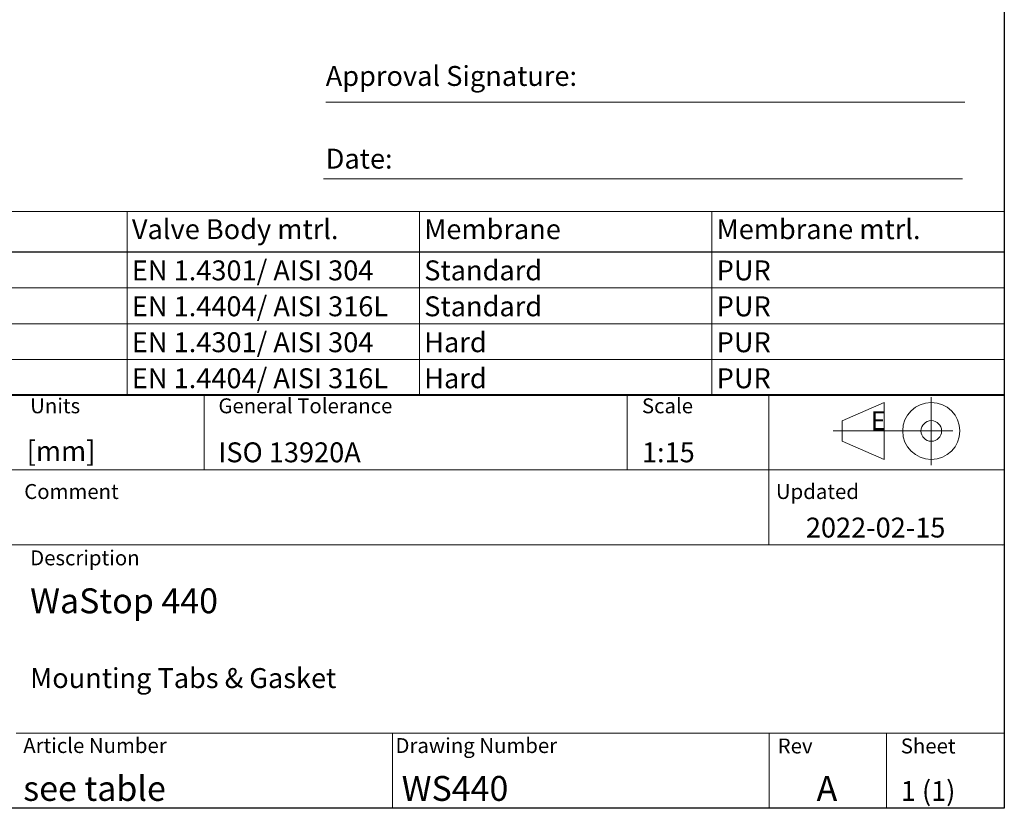
# Model space of a CAD drawing. Units: millimetres. Extents: x 8 to 201, y 4 to 288.
# Drawn here: x 96 to 201, y 4 to 88 of the extents above; entities that cross this region are included whole.
import ezdxf

# ---------------------------------------------------------------- set-up
doc = ezdxf.new("R2010")
doc.units = ezdxf.units.MM
doc.linetypes.add('CENTERX2', pattern=[20.32, 12.7, -2.54, 2.54, -2.54])
doc.styles.add('SLDTEXTSTYLE0', font='TXT', dxfattribs={"width": 0.7})
doc.styles.add('SLDTEXTSTYLE2', font='TXT', dxfattribs={"width": 0.75})
doc.styles.add('SLDTEXTSTYLE3', font='TXT', dxfattribs={"width": 0.6})

# ---------------------------------------------------------------- blocks, each defined once
blk = doc.blocks.new('SW_TABLEANNOTATION_0')
at = {"color": 0, "linetype": 'Continuous', "lineweight": 18}
for p, q in [((5, 0), (36.07, 0)), ((36.07, 0), (36.07, -4.29)), ((36.07, 0), (67.13, 0)), ((67.13, 0), (67.13, -4.29)), ((67.13, 0), (98.2, 0)), ((98.2, 0), (98.2, -4.29)), ((98.2, 0), (129.26, 0)), ((129.26, 0), (129.26, -4.29)), ((36.07, -4.29), (36.07, -8.12)), ((67.13, -4.29), (67.13, -8.12)), ((98.2, -4.29), (98.2, -8.12)), ((129.26, -4.29), (129.26, -8.12)), ((5, -8.12), (36.07, -8.12)), ((36.07, -8.12), (36.07, -11.94)), ((36.07, -8.12), (67.13, -8.12)), ((67.13, -8.12), (67.13, -11.94)), ((67.13, -8.12), (98.2, -8.12)), ((98.2, -8.12), (98.2, -11.94)), ((98.2, -8.12), (129.26, -8.12)), ((129.26, -8.12), (129.26, -11.94)), ((5, -11.94), (36.07, -11.94)), ((36.07, -11.94), (36.07, -15.76)), ((36.07, -11.94), (67.13, -11.94)), ((67.13, -11.94), (67.13, -15.76)), ((67.13, -11.94), (98.2, -11.94)), ((98.2, -11.94), (98.2, -15.76)), ((98.2, -11.94), (129.26, -11.94)), ((129.26, -11.94), (129.26, -15.76)), ((5, -15.76), (36.07, -15.76)), ((36.07, -15.76), (36.07, -19.58)), ((36.07, -15.76), (67.13, -15.76)), ((67.13, -15.76), (67.13, -19.58)), ((67.13, -15.76), (98.2, -15.76)), ((98.2, -15.76), (98.2, -19.58)), ((98.2, -15.76), (129.26, -15.76)), ((129.26, -15.76), (129.26, -19.58)), ((5, -19.58), (36.07, -19.58)), ((36.07, -19.58), (67.13, -19.58)), ((67.13, -19.58), (98.2, -19.58)), ((98.2, -19.58), (129.26, -19.58))]:
    blk.add_line(p, q, dxfattribs=at)
at = {"color": 0, "linetype": 'Continuous', "lineweight": 25}
for p, q in [((5, -4.29), (36.07, -4.29)), ((36.07, -4.29), (67.13, -4.29)), ((67.13, -4.29), (98.2, -4.29)), ((98.2, -4.29), (129.26, -4.29))]:
    blk.add_line(p, q, dxfattribs=at)
at = {"color": 0, "linetype": 'Continuous', "lineweight": 0, "attachment_point": 1, "style": 'SLDTEXTSTYLE0'}
for s, insert, char_height in [('Valve Body mtrl.', (36.57, -0.83), 2.1167), ('Membrane', (67.63, -0.83), 2.117), ('Membrane mtrl.', (98.7, -0.83), 2.1167), ('EN 1.4301/ AISI 304', (36.57, -5.21), 2.1167), ('Standard', (67.63, -5.21), 2.117), ('PUR', (98.7, -5.21), 2.117), ('EN 1.4404/ AISI 316L', (36.57, -9.03), 2.1167), ('Standard', (67.63, -9.03), 2.117), ('PUR', (98.7, -9.03), 2.117), ('EN 1.4301/ AISI 304', (36.57, -12.85), 2.1167), ('Hard', (67.63, -12.85), 2.117), ('PUR', (98.7, -12.85), 2.117), ('EN 1.4404/ AISI 316L', (36.57, -16.68), 2.1167), ('Hard', (67.63, -16.68), 2.117), ('PUR', (98.7, -16.68), 2.117)]:
    blk.add_mtext(s, dxfattribs=dict(at, insert=insert, char_height=char_height))
blk = doc.blocks.new('SW_NOTE_0')
at = {"color": 0, "linetype": 'Continuous', "lineweight": 0, "insert": (0, 40.9), "char_height": 31.75, "attachment_point": 1, "style": 'SLDTEXTSTYLE0'}
blk.add_mtext('Date:', dxfattribs=at)
blk = doc.blocks.new('SW_NOTE_0_1')
at = {"color": 0, "linetype": 'Continuous', "lineweight": 0, "insert": (0, 40.9), "char_height": 31.75, "attachment_point": 1, "style": 'SLDTEXTSTYLE0'}
blk.add_mtext('Approval Signature:', dxfattribs=at)
blk = doc.blocks.new('signature_date')
at = {"color": 7, "linetype": 'Continuous', "lineweight": 18}
for p, q in [((1973.4, 1163.2), (2991.6, 1163.2)), ((1969.8, 1041.3), (2988, 1041.3))]:
    blk.add_line(p, q, dxfattribs=at)
at = {"color": 7, "linetype": 'Continuous', "lineweight": 0}
for name, p in [('SW_NOTE_0_1', (1973.1, 1180.2)), ('SW_NOTE_0', (1973.1, 1048.3))]:
    blk.add_blockref(name, p, dxfattribs=at)

msp = doc.modelspace()

# ---------------------------------------------------------------- linework, layer by layer
at = {"color": 7, "linetype": 'Continuous', "lineweight": 25}
for p, q in [((201, 288), (201, 4)), ((201, 4), (21, 4))]:
    msp.add_line(p, q, dxfattribs=at)
at = {"color": 7, "linetype": 'Continuous', "lineweight": 18}
for p, q in [((21, 48), (201, 48)), ((116, 40), (116, 48)), ((116, 48), (116, 40)), ((160.91673, 42), (160.91673, 48)), ((160.91673, 48), (160.91673, 42)), ((175.97767, 32), (175.97767, 48)), ((175.97767, 48), (175.97767, 32)), ((183.78125, 45.21145), (188.23028, 47.15358)), ((188.23028, 47.15358), (188.23028, 44.11811)), ((201, 48), (201, 4)), ((183.78125, 44.11811), (183.78125, 45.21145)), ((183.78125, 44.11811), (183.78125, 43.02477)), ((188.23028, 41.08264), (188.23028, 44.11811)), ((183.78125, 43.02477), (188.23028, 41.08264)), ((160.91673, 42), (160.91673, 40)), ((160.91673, 42), (160.91673, 40)), ((201, 40), (21, 40)), ((21, 40), (201, 40)), ((21, 32), (201, 32)), ((96, 32), (201, 32)), ((201, 32), (200.7811, 31.99314)), ((96, 12), (201, 12)), ((136, 12), (136, 4)), ((176, 12), (176, 4)), ((188.5, 12), (188.5, 4))]:
    msp.add_line(p, q, dxfattribs=at)
at = {"color": 7, "linetype": 'CENTERX2', "lineweight": 18}
for p, q in [((193.24451, 47.69737), (193.24451, 40.47265)), ((182.83083, 44.11811), (197.24863, 44.11811))]:
    msp.add_line(p, q, dxfattribs=at)
at = {"color": 7, "linetype": 'Continuous', "lineweight": 18}
for radius in [3.03547, 1.09695]:
    msp.add_circle((193.24451, 44.11811), radius, dxfattribs=at)

# ---------------------------------------------------------------- block references
at = {"color": 7, "linetype": 'Continuous', "xscale": 0.06666666666666667, "yscale": 0.06666666666666667, "zscale": 0.06666666666666667}
msp.add_blockref('signature_date', (-2.63711, 1.51427), dxfattribs=at)
at = {"color": 7, "linetype": 'Continuous', "lineweight": 0}
msp.add_blockref('SW_TABLEANNOTATION_0', (71.73901, 67.46095), dxfattribs=at)

# ---------------------------------------------------------------- texts
for s, insert, char_height, attachment_point, style in [('Units', (97.5, 47.58711), 1.5875, 1, 'SLDTEXTSTYLE2'), ('General Tolerance', (117.5, 47.58711), 1.5875, 1, 'SLDTEXTSTYLE2'), ('Scale', (162.5, 47.58711), 1.5875, 1, 'SLDTEXTSTYLE2'), ('E', (186.81655, 46.20157), 2, 1, 'SLDTEXTSTYLE3'), ('[mm]', (97.13054, 43.0435), 2.116667, 1, 'SLDTEXTSTYLE2'), ('ISO 13920A', (117.5, 42.9063), 2.116667, 1, 'SLDTEXTSTYLE0'), ('1:15', (162.5, 42.9063), 2.116667, 1, 'SLDTEXTSTYLE0'), ('Comment', (96.86907, 38.47475), 1.5875, 1, 'SLDTEXTSTYLE2'), ('Updated', (176.73233, 38.47475), 1.5875, 1, 'SLDTEXTSTYLE2'), ('2022-02-15', (179.91462, 34.9063), 2.116667, 1, 'SLDTEXTSTYLE0'), ('Description', (97.5, 31.42177), 1.5875, 1, 'SLDTEXTSTYLE2'), ('WaStop 440', (97.5, 27.38288), 2.645833, 1, 'SLDTEXTSTYLE0'), ('Mounting Tabs & Gasket', (97.5, 18.9063), 2.1166667, 1, 'SLDTEXTSTYLE0'), ('Article Number', (96.76697, 11.46818), 1.5875, 1, 'SLDTEXTSTYLE2'), ('Drawing Number', (136.31034, 11.46818), 1.5875, 1, 'SLDTEXTSTYLE2'), ('Sheet', (190, 11.42272), 1.5875, 1, 'SLDTEXTSTYLE2'), ('Rev', (176.92589, 11.42272), 1.5875, 1, 'SLDTEXTSTYLE2'), ('see table', (96.76697, 7.43851), 2.645833, 1, 'SLDTEXTSTYLE0'), ('WS440', (136.97402, 7.43851), 2.645833, 1, 'SLDTEXTSTYLE0'), ('A', (182.15715, 7.43851), 2.64583, 2, 'SLDTEXTSTYLE2'), ('1 (1)', (190, 6.9063), 2.116667, 1, 'SLDTEXTSTYLE0')]:
    msp.add_mtext(s, dxfattribs=dict(at, insert=insert, char_height=char_height, attachment_point=attachment_point, style=style))

doc.saveas('drawing.dxf')
